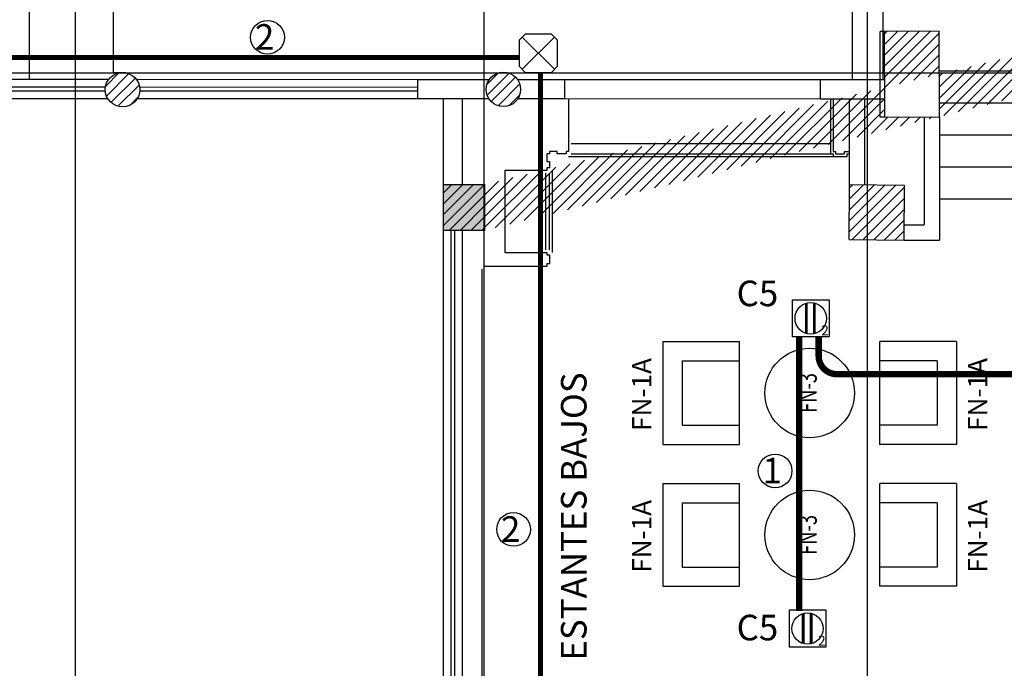
# Model space of a CAD drawing. Units: millimetres. Extents: x -11971 to 105811, y 9402 to 105930.
# Drawn here: x 10313 to 18019, y 83644 to 88716 of the extents above; entities that cross this region are included whole.
import ezdxf
from ezdxf.enums import TextEntityAlignment as Align

# ---------------------------------------------------------------- set-up
doc = ezdxf.new("R2010")
doc.units = ezdxf.units.MM
doc.header["$LTSCALE"] = 60
for name, color, linetype in [('ACO', 8, 'Continuous'), ('awamw', 8, 'Continuous'), ('CIRCUITEO', 5, 'Continuous'), ('CONT_EMER', 5, 'Continuous'), ('CONT_REG', 30, 'Continuous'), ('IPXLIBROS', 8, 'Continuous'), ('iwamw', 8, 'Continuous'), ('SIM', 4, 'Continuous'), ('X-AWA', 8, 'Continuous')]:
    doc.layers.add(name, color=color, linetype=linetype)
doc.styles.add('ROMANS', font='romans', dxfattribs={"width": 0.8, "height": 1})
doc.styles.add('SIMPLEX', font='SimpleX')
doc.linetypes.add('ZIGZAG', pattern='A,0.00254,-5.08,[131,ltypeshp.shx,S=5.08,R=0,X=-5.08,Y=0],-10.16,[131,ltypeshp.shx,S=5.08,R=180,X=5.08,Y=0],-5.08', length=20.32254)

# ---------------------------------------------------------------- blocks, each defined once
blk = doc.blocks.new('CR')
at = {"layer": 'CONT_REG'}
for p, q in [((-0.1438, 0.1457), (0.1438, 0.1457)), ((-0.1438, 0.1457), (-0.1438, -0.1457)), ((0.1438, 0.1457), (0.1438, -0.1457)), ((0.1438, -0.1457), (-0.1438, -0.1457))]:
    blk.add_line(p, q, dxfattribs=at)
at = {"layer": 'CONT_REG', "const_width": 0.022}
for points in [[(-0.0341, -0.118), (-0.0341, 0.118)], [(0.0281, -0.1195), (0.0281, 0.1195)]]:
    blk.add_lwpolyline(points, dxfattribs=at)
at = {"layer": 'CONT_REG'}
blk.add_circle((0, 0), 0.1228, dxfattribs=at)
at = {"layer": 'SIM'}
blk.add_text('2', height=0.0782, dxfattribs=at).set_placement((0.0827, -0.1336))
blk = doc.blocks.new('CHALUPA')
at = {"color": 0, "linetype": 'ByBlock'}
for p, q in [((-0.126, -0.126), (0.126, 0.126)), ((0.126, -0.126), (-0.126, 0.126))]:
    blk.add_line(p, q, dxfattribs=at)
blk.add_lwpolyline([(-0.102, 0.15), (-0.15, 0.102), (-0.15, -0.102), (-0.102, -0.15), (0.102, -0.15), (0.15, -0.102), (0.15, 0.102), (0.102, 0.15)], close=True, dxfattribs=at)
blk = doc.blocks.new('SILLON')
for p, q in [((-0.4017, 0.6), (-0.4017, 0)), ((-0.4017, 0.6), (0.4017, 0.6)), ((0.4017, 0.6), (0.4017, 0)), ((-0.2517, 0.45), (-0.2517, 0)), ((-0.2517, 0.45), (0.2517, 0.45)), ((0.2517, 0.45), (0.2517, 0)), ((0.4017, 0), (-0.4017, 0))]:
    blk.add_line(p, q)
at = {"style": 'SIMPLEX', "flags": 8}
blk.add_attdef('FIXNAME', text='', height=0.175, dxfattribs=at).set_placement((-0.009, -0.1834), align=Align.MIDDLE_CENTER)
blk = doc.blocks.new('FN-3')
blk.add_circle((0, 0), 0.35)
at = {"style": 'SIMPLEX', "oblique": 360, "width": 0.7, "flags": 8}
blk.add_attdef('FIXNAME', text='', height=0.127, rotation=0.00158, dxfattribs=at).set_placement((0, 0), align=Align.MIDDLE)

msp = doc.modelspace()

# ---------------------------------------------------------------- hatches: boundary and pattern name
at = {"layer": 'ACO'}
msp.add_hatch(color=9, dxfattribs=at).paths.add_polyline_path([(13954.62425, 87427.80269), (13629.56295, 87427.94045), (13629.41039, 87067.94048), (13954.47169, 87067.80273)])
at = {"layer": 'X-AWA'}
h = msp.add_hatch(dxfattribs=at)
h.set_pattern_fill('_U', color=256, scale=60, angle=45, style=0, pattern_type=0)
h.set_pattern_definition([(45, (-96939.07, 31862.434), (-42.426407, 42.426407), [])])
edge = h.paths.add_edge_path()
edge.add_arc((8082.24937, 88173.93231), 135, 0, 360)
edge = h.paths.add_edge_path()
edge.add_arc((2105.40571, 88176.46516), 135, 0, 360)
edge = h.paths.add_edge_path()
edge.add_arc((5046.22051, 88178.8629), 135, 0, 360)
edge = h.paths.add_edge_path()
edge.add_arc((2105.40571, 94097.31118), 135, 0, 360)
edge = h.paths.add_edge_path()
edge.add_arc((8082.24937, 94094.77833), 135, 0, 360)
edge = h.paths.add_edge_path()
edge.add_arc((5046.22051, 94096.06493), 135, 0, 360)
edge = h.paths.add_edge_path()
edge.add_arc((11118.27823, 88169.00171), 135, 0, 360)
edge = h.paths.add_edge_path(flags=17)
edge.add_arc((14098.48936, 88171.38276), 135, 0, 360)
h.paths.add_polyline_path([(17081.37415, 87954.68808), (17511.36899, 87956.79354), (17508.08838, 88626.78551), (17078.09353, 88624.68004)], flags=17)
h.paths.add_polyline_path([(19771.86504, 87983.81053), (20201.85989, 87985.916), (20198.57927, 88655.90797), (19768.58443, 88653.8025)], flags=17)
edge = h.paths.add_edge_path(flags=17)
edge.add_arc((23253.32209, 88274.9393), 135, 0, 360)
edge = h.paths.add_edge_path(flags=17)
edge.add_arc((22923.32586, 88276.51617), 135, 0, 360)
edge = h.paths.add_edge_path(flags=17)
edge.add_arc((25918.85595, 88261.81661), 135, 0, 360)
edge = h.paths.add_edge_path(flags=17)
edge.add_arc((34949.00014, 87746.23519), 135, 0, 360)
edge = h.paths.add_edge_path(flags=17)
edge.add_arc((34949.00014, 88221.14071), 135, 0, 360)
edge = h.paths.add_edge_path(flags=17)
edge.add_arc((31996.3239, 88235.57123), 135, 0, 360)
edge = h.paths.add_edge_path(flags=17)
edge.add_arc((28934.05468, 88248.69392), 135, 0, 360)
edge = h.paths.add_edge_path(flags=17)
edge.add_arc((40959.00014, 87746.23519), 135, 0, 360)
edge = h.paths.add_edge_path()
edge.add_arc((52905.39339, 96921.45036), 150, 0, 360)
edge = h.paths.add_edge_path()
edge.add_arc((52429.46594, 96916.62346), 200, 0, 360)
edge = h.paths.add_edge_path()
edge.add_arc((49658.89619, 96888.52407), 200, 0, 360)
edge = h.paths.add_edge_path()
edge.add_arc((46888.32645, 96860.42468), 200, 0, 360)
edge = h.paths.add_edge_path()
edge.add_arc((62010.93021, 93872.03798), 150, 0, 360)
edge = h.paths.add_edge_path()
edge.add_arc((59003.57617, 93865.02514), 160, 0, 360)
edge = h.paths.add_edge_path()
edge.add_arc((55964.41712, 93906.26921), 150, 0, 360)
edge = h.paths.add_edge_path()
edge.add_arc((52935.55676, 93947.37352), 150, 0, 360)
edge = h.paths.add_edge_path(flags=17)
edge.add_arc((52459.48501, 93956.77568), 200, 0, 360)
edge = h.paths.add_edge_path(flags=17)
edge.add_arc((49688.91526, 93928.67629), 200, 0, 360)
edge = h.paths.add_edge_path(flags=17)
edge.add_arc((46918.34551, 93900.57691), 200, 0, 360)
edge = h.paths.add_edge_path(flags=17)
edge.add_arc((43891.9511, 93916.28209), 200, 0, 360)
edge = h.paths.add_edge_path()
edge.add_arc((34949.00014, 96958.44483), 135, 0, 360)
edge = h.paths.add_edge_path()
edge.add_arc((29182.85493, 96960.88839), 135, 0, 360)
edge = h.paths.add_edge_path()
edge.add_arc((31929.08064, 96959.7246), 135, 0, 360)
edge = h.paths.add_edge_path(flags=17)
edge.add_arc((34949.00014, 94078.04411), 135, 0, 360)
edge = h.paths.add_edge_path(flags=17)
edge.add_arc((31929.08064, 94092.47463), 135, 0, 360)
edge = h.paths.add_edge_path(flags=17)
edge.add_arc((29182.85493, 94105.59731), 135, 0, 360)
edge = h.paths.add_edge_path()
edge.add_arc((26436.62922, 96962.05218), 135, 0, 360)
edge = h.paths.add_edge_path()
edge.add_arc((23690.4035, 96963.21597), 135, 0, 360)
edge = h.paths.add_edge_path()
edge.add_arc((23360.40727, 96963.35581), 135, 0, 360)
edge = h.paths.add_edge_path()
edge.add_arc((20051.1178, 96964.75821), 135, 0, 360)
edge = h.paths.add_edge_path(flags=17)
edge.add_arc((26436.62922, 94118.72), 135, 0, 360)
edge = h.paths.add_edge_path(flags=17)
edge.add_arc((23690.4035, 94131.84269), 135, 0, 360)
edge = h.paths.add_edge_path(flags=17)
edge.add_arc((23360.40727, 94133.41956), 135, 0, 360)
edge = h.paths.add_edge_path(flags=17)
edge.add_arc((20050.17975, 94111.21241), 135, 0, 360)
edge = h.paths.add_edge_path(flags=17)
edge.add_arc((17034.96066, 94090.98436), 135, 0, 360)
edge = h.paths.add_edge_path()
edge.add_arc((11118.27823, 94093.49173), 135, 0, 360)
edge = h.paths.add_edge_path(flags=17)
edge.add_arc((14098.48936, 94092.22878), 135, 0, 360)
h.paths.add_polyline_path([(17234.48733, 86992.87093), (17238.22605, 87422.85467), (16808.24231, 87426.59339), (16804.50359, 86996.60965)])
h.paths.add_polyline_path([(19876.51045, 87399.91471), (20306.4942, 87396.17599), (20302.75548, 86966.19224), (19872.77173, 86969.93097)])
h.paths.add_polyline_path([(19876.51045, 87399.91471), (20306.4942, 87396.17599), (20302.75548, 86966.19224), (19872.77173, 86969.93097)], flags=16)
h.paths.add_polyline_path([(19876.51045, 87399.91471), (20306.4942, 87396.17599), (20302.75548, 86966.19224), (19872.77173, 86969.93097)], flags=0)
h.paths.add_polyline_path([(19876.51045, 87399.91471), (20306.4942, 87396.17599), (20302.75548, 86966.19224), (19872.77173, 86969.93097)], flags=0)
h.paths.add_polyline_path([(19876.51045, 87399.91471), (20306.4942, 87396.17599), (20302.75548, 86966.19224), (19872.77173, 86969.93097)], flags=0)
h.paths.add_polyline_path([(19876.51045, 87399.91471), (20306.4942, 87396.17599), (20302.75548, 86966.19224), (19872.77173, 86969.93097)], flags=0)
h.paths.add_polyline_path([(19876.51045, 87399.91471), (20306.4942, 87396.17599), (20302.75548, 86966.19224), (19872.77173, 86969.93097)], flags=0)
h.paths.add_polyline_path([(19876.51045, 87399.91471), (20306.4942, 87396.17599), (20302.75548, 86966.19224), (19872.77173, 86969.93097)], flags=0)
edge = h.paths.add_edge_path()
edge.add_line((13954.47169, 87067.80273), (13954.62425, 87427.80269))
edge.add_line((13954.41029, 87067.80275), (13629.41039, 87067.94048))
edge.add_line((13629.41039, 87067.94048), (13629.56295, 87427.94045))
edge.add_line((13629.56295, 87427.94045), (13954.56285, 87427.80272))
edge.add_line((52596.97567, 96807.3509), (52805.59525, 96809.46674))

# ---------------------------------------------------------------- linework, layer by layer
at = {"layer": 'ACO'}
for points in [[(13954.41029, 87067.80275), (13629.41039, 87067.94048), (13629.56295, 87427.94045), (13954.56285, 87427.80272)], [(13954.47169, 87067.80273), (13954.62425, 87427.80269)]]:
    msp.add_lwpolyline(points, dxfattribs=at)
msp.add_circle((14098.48936, 88171.38276), 135, dxfattribs=at)
at = {"layer": 'awamw'}
for p, q in [((10983.75191, 88157.70271), (8194.49273, 88158.88474)), ((13429.87768, 88156.6661), (11252.79494, 88157.5887)), ((11003.6473, 88097.69428), (8194.4673, 88098.88474)), ((13429.85225, 88096.66611), (11232.84869, 88097.59715)), ((13629.41039, 81879.41398), (13629.41039, 87067.94048)), ((13689.41039, 81879.41398), (13689.41039, 87067.94048)), ((13719.41039, 81879.41398), (13719.41039, 87067.9427)), ((13779.41039, 81879.41398), (13779.41039, 87067.9427))]:
    msp.add_line(p, q, dxfattribs=at)
at = {"layer": 'CIRCUITEO', "linetype": 'Continuous', "ltscale": 0.05, "const_width": 40}
for points in [[(8248.03821, 88420.69987), (14225.14917, 88420.69987)], [(14388.19708, 88305.19875), (14388.19708, 80261.95765)]]:
    msp.add_lwpolyline(points, dxfattribs=at)
at = {"layer": 'CIRCUITEO'}
for centre in [(12252.49619, 88578.49661), (16225.21957, 85187.7376), (14178.05668, 84730.34711)]:
    msp.add_circle(centre, 131.97542, dxfattribs=at)
at = {"layer": 'CONT_EMER', "color": 1, "linetype": 'ZIGZAG', "ltscale": 0.05, "const_width": 50}
msp.add_lwpolyline([(16414.34838, 84092.52785), (16414.34838, 86232.08715)], dxfattribs=at)
msp.add_lwpolyline([(16565.89753, 86239.73745), (16565.89753, 86086.52343, 0.4074923444), (16704.85765, 85944.3296), (20327.42495, 85944.3296)], format="xyb", dxfattribs=at)
at = {"layer": 'IPXLIBROS'}
for p, q in [((14429.27871, 87516.56312), (14429.27871, 86916.56312)), ((13929.35336, 86766.56312), (13929.35336, 82276.7123)), ((14379.35336, 86766.56312), (14379.35336, 82276.7123))]:
    msp.add_line(p, q, dxfattribs=at)
at = {"layer": 'iwamw'}
msp.add_lwpolyline([(14629.27871, 88097.81257, 0, 0, 0), (14629.27871, 87666.56312, 0, 0, 0), (14609.27871, 87666.56312, 0, 0, 0), (14609.27871, 87646.56312, 0, 0, 0), (14499.27871, 87646.56312, 0, 0, 0), (14499.27871, 87666.56312, 0, 0, 0), (14479.27871, 87666.56312, 0, 0, 0), (14479.27871, 87646.56312, 0, 0, 0), (14459.27871, 87646.56312, 0, 0, 0), (14459.27871, 87626.56312, 0, 0, 0), (14479.27871, 87626.56312, 0, 0, 0), (14479.27871, 87536.56312, 242.08867, 242.08867, 0), (14479.27871, 87536.56312, 0, 0, 0), (14459.27871, 87536.56312, 0, 0, 0), (14459.27871, 87516.56312, 242.08867, 242.08867, 0), (14459.27871, 87516.56312, 0, 0, 0), (14129.27871, 87516.56312, 0, 0, 0), (14129.27871, 86916.56312, 0, 0, 0), (14459.27871, 86916.56312, 242.08867, 242.08867, 0), (14459.27871, 86916.56312, 0, 0, 0), (14459.27871, 86896.56312, 0, 0, 0), (14479.27871, 86896.56312, 0, 0, 0), (14479.27871, 86786.56312, 0, 0, 0), (14459.27871, 86786.56312, 0, 0, 0), (14459.27871, 86766.56312, 242.08867, 242.08867, 0), (14459.27871, 86766.56312, 0, 0, 0), (13929.35336, 86766.56312, 0, 0, 0), (13929.35336, 87067.81337, 0, 0, 0)], format="xyseb", dxfattribs=at)
msp.add_lwpolyline([(14609.27871, 88097.81257), (14609.27871, 87686.56312), (14589.27871, 87686.56312), (14589.27871, 87666.56312), (14519.27871, 87666.56312), (14519.27871, 87686.56312), (14459.27871, 87686.56312), (14459.27871, 87666.56312), (14439.27871, 87666.56312), (14439.27871, 87606.56312), (14459.27871, 87606.56312), (14459.27871, 87556.56312), (14439.27871, 87556.56312), (14439.27871, 87536.56312), (14109.27871, 87536.56312), (14109.27871, 86896.56312), (14439.27871, 86896.56312), (14439.27871, 86876.56312), (14459.27871, 86876.56312), (14459.27871, 86806.56312), (14439.27871, 86806.56312), (14439.27871, 86786.56312), (13949.35336, 86786.56312), (13949.35336, 87067.80489)], dxfattribs=at)
at = {"layer": 'X-AWA'}
for p, q in [((10749.00014, 56130.4898), (10749.00014, 99271.77832)), ((13949.00014, 56130.4898), (13949.00014, 99271.77832)), ((16949.00014, 56130.4898), (16949.00014, 99271.77832)), ((10390.26467, 88247.93304), (10390.26467, 94018.77905)), ((10390.26467, 88247.93304), (10390.26467, 94018.77905)), ((16829.00014, 94016.23424), (16829.00014, 88245.22564)), ((17069.00014, 94016.23424), (17069.00014, 88245.12393)), ((11048.08838, 88303.35604), (11048.08838, 93963.35604)), ((17078.09353, 88624.68004), (17048.08838, 88624.68004)), ((17048.08838, 87954.68808), (17048.08838, 88624.68004)), ((17511.36899, 88316.35943), (19702.6453, 88316.35943)), ((-831.35358, 88300.4898), (31877.95761, 88300.4898)), ((11008.58408, 88247.6922), (8194.53087, 88248.88473)), ((11048.08838, 88303.35604), (11143.74534, 88303.35604)), ((13429.91715, 88246.66609), (11228.03904, 88247.5992)), ((13429.85225, 88096.66611), (13429.91715, 88246.66787)), ((13986.27143, 88246.43032), (13429.91715, 88246.66609)), ((14579.97351, 88246.17873), (14210.77085, 88246.33519)), ((14579.969, 88096.1766), (14579.969, 88246.17873)), ((16579.94502, 88245.33118), (14579.97351, 88246.17873)), ((17078.73072, 88245.11981), (16579.94502, 88245.33118)), ((16580.6795, 88095.33086), (16579.94502, 88245.33118)), ((10984.57975, 88187.70237), (8194.50544, 88188.88474)), ((13429.89172, 88186.6661), (11251.99252, 88187.58904)), ((13986.20786, 88096.43034), (13429.85225, 88096.66611)), ((13629.56295, 87427.94045), (13629.85223, 88096.58135)), ((13779.56826, 87427.87688), (13779.86151, 88096.51778)), ((14580.70798, 88096.1784), (14210.70728, 88096.3352)), ((16580.6795, 88095.33086), (14580.70798, 88096.1784)), ((17078.66715, 88095.11982), (16580.6795, 88095.33086)), ((16808.24231, 87426.59339), (16808.24231, 88095.23442)), ((16928.24231, 87426.59339), (16928.24231, 88095.18357)), ((17511.36899, 88066.35943), (19702.6453, 88066.35943)), ((17081.37415, 87954.68808), (17048.08838, 87954.68808)), ((17391.36899, 87956.79354), (17391.36899, 87112.87093)), ((17511.36899, 87956.79354), (17511.36899, 86992.87093)), ((17511.36899, 87816.35943), (19702.6453, 87816.35943)), ((14629.27871, 87748.00738), (16658.24231, 87748.00738)), ((14609.27871, 87646.56312), (16678.24231, 87646.75691)), ((14629.27871, 87666.56312), (16658.24231, 87666.75944)), ((16768.24231, 87686.75691), (16808.24231, 87686.75691)), ((16788.24231, 87666.75691), (16808.24231, 87666.75691)), ((16788.24231, 87646.75691), (16788.24231, 87666.75691)), ((14479.27871, 87536.56312), (14479.27871, 86896.56312)), ((17511.36899, 87566.35943), (19702.6453, 87566.35943)), ((14459.27871, 86916.56312), (14459.27871, 87516.56312)), ((16804.50359, 86996.60965), (16808.24231, 87426.59339)), ((16808.24231, 87426.59339), (17238.22605, 87422.85467)), ((17234.48733, 86992.87093), (17238.22605, 87422.85467)), ((17511.36899, 87316.35943), (19702.6453, 87316.35943)), ((17234.48733, 87112.87093), (17391.36899, 87112.87093)), ((16804.50359, 86996.60965), (17234.48733, 86992.87093)), ((17234.48733, 86992.87093), (17511.36899, 86992.87093))]:
    msp.add_line(p, q, dxfattribs=at)
msp.add_lwpolyline([(17081.37415, 87954.68808), (17511.36899, 87956.79354), (17508.08838, 88626.78551), (17078.09353, 88624.68004)], close=True, dxfattribs=at)
for points in [[(16658.24231, 88095.50645), (16658.24231, 87666.75691), (16678.24231, 87666.75691), (16678.24231, 87646.75691), (16788.24231, 87646.75691)], [(16678.24231, 88095.50645), (16678.24231, 87686.75691), (16698.24231, 87686.75691), (16698.24231, 87666.75691), (16768.24231, 87666.75691), (16768.24231, 87686.75691)]]:
    msp.add_lwpolyline(points, dxfattribs=at)
msp.add_circle((11118.27823, 88169.00171), 135, dxfattribs=at)

# ---------------------------------------------------------------- block references
at = {"layer": 'CIRCUITEO', "xscale": 1000, "yscale": 1000, "zscale": 1000}
msp.add_blockref('CHALUPA', (14372.26479, 88454.21166), dxfattribs=at)
at = {"layer": 'CONT_REG', "xscale": 1000, "yscale": 1000, "zscale": 1000}
for p in [(16503.60785, 86380.84054), (16478.82818, 83955.15584)]:
    msp.add_blockref('CR', p, dxfattribs=at)
at = {"layer": 'IPXLIBROS'}
ref = msp.add_blockref('SILLON', (15947.46808, 85796.97268), dxfattribs=dict(at, xscale=-1000, yscale=1000, zscale=1000, rotation=89.99999999999584))
ref.add_attrib('FIXNAME', 'FN-1A', dxfattribs={"layer": '0', "height": 150, "rotation": 90, "style": 'SIMPLEX', "flags": 8}).set_placement((15181.4048, 85785.67938), align=Align.MIDDLE_CENTER)
ref = msp.add_blockref('FN-3', (16495.71596, 85796.97268), dxfattribs=dict(at, xscale=1000, yscale=1000, zscale=1000, rotation=270))
ref.add_attrib('FIXNAME', 'FN-3', dxfattribs={"layer": '0', "height": 150, "rotation": 90, "style": 'SIMPLEX', "width": 0.7}).set_placement((16495.71596, 85796.97268), align=Align.MIDDLE)
ref = msp.add_blockref('SILLON', (17043.96384, 85796.97268), dxfattribs=dict(at, xscale=1000, yscale=1000, zscale=1000, rotation=270.0000000000042))
ref.add_attrib('FIXNAME', 'FN-1A', dxfattribs={"layer": '0', "height": 150, "rotation": 90, "style": 'SIMPLEX', "flags": 8}).set_placement((17810.02712, 85785.67938), align=Align.MIDDLE_CENTER)
ref = msp.add_blockref('SILLON', (15947.46808, 84687.32503), dxfattribs=dict(at, xscale=-1000, yscale=1000, zscale=1000, rotation=89.99999999999584))
ref.add_attrib('FIXNAME', 'FN-1A', dxfattribs={"layer": '0', "height": 150, "rotation": 90, "style": 'SIMPLEX', "flags": 8}).set_placement((15181.4048, 84676.03174), align=Align.MIDDLE_CENTER)
ref = msp.add_blockref('SILLON', (17043.96384, 84687.32503), dxfattribs=dict(at, xscale=1000, yscale=1000, zscale=1000, rotation=270.0000000000042))
ref.add_attrib('FIXNAME', 'FN-1A', dxfattribs={"layer": '0', "height": 150, "rotation": 90, "style": 'SIMPLEX', "flags": 8}).set_placement((17810.02712, 84676.03174), align=Align.MIDDLE_CENTER)
ref = msp.add_blockref('FN-3', (16495.71596, 84687.32503), dxfattribs=dict(at, xscale=1000, yscale=1000, zscale=1000, rotation=270))
ref.add_attrib('FIXNAME', 'FN-3', dxfattribs={"layer": '0', "height": 150, "rotation": 90, "style": 'SIMPLEX', "width": 0.7}).set_placement((16495.71596, 84687.32503), align=Align.MIDDLE)

# ---------------------------------------------------------------- texts
at = {"layer": 'CIRCUITEO', "style": 'ROMANS'}
for s, p in [('2', (12229.67112, 88481.2413)), ('C5', (16086.704, 86475.85826)), ('1', (16202.3945, 85090.48228)), ('2', (14155.23161, 84633.09179)), ('C5', (16086.704, 83862.77086))]:
    msp.add_text(s, height=200, dxfattribs=at).set_placement(p, align=Align.CENTER)
at = {"layer": 'X-AWA', "style": 'ROMANS'}
msp.add_text('ESTANTES BAJOS', height=200, rotation=90, dxfattribs=at).set_placement((14749.40268, 84831.13111), align=Align.CENTER)

doc.saveas('drawing.dxf')
